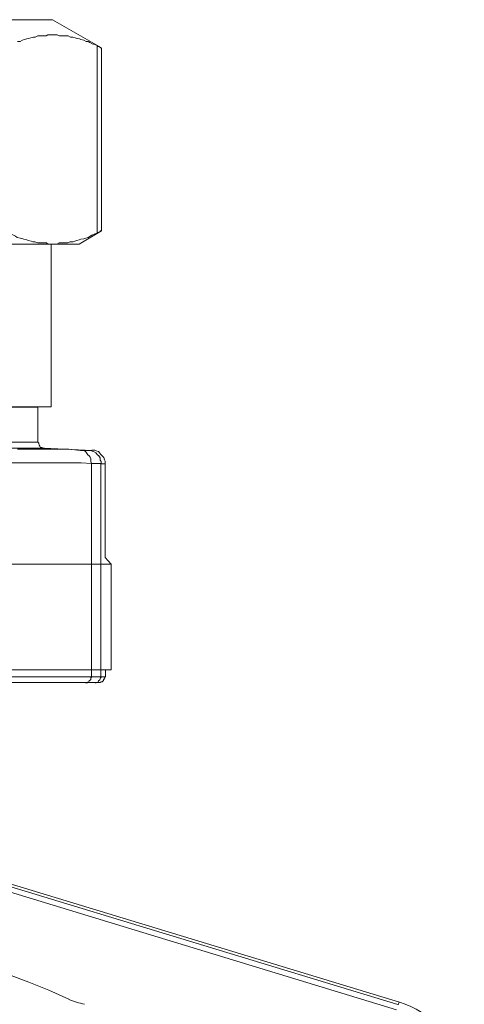
# Model space of a CAD drawing. Units: millimetres. Extents: x -8648 to 20659, y -47071 to 121930.
# Drawn here: x -2095 to -2061, y -44276 to -44201 of the extents above; entities that cross this region are included whole.
import ezdxf

# ---------------------------------------------------------------- set-up
doc = ezdxf.new("R2010")
doc.units = ezdxf.units.MM
doc.layers.add('2DH_OBP', color=51, linetype='Continuous', lineweight=18)
doc.layers.add('2DH_PLS_Z', color=240, linetype='Continuous', lineweight=35)
doc.layers.add('at_Entity', color=7, linetype='Continuous')

# ---------------------------------------------------------------- blocks, each defined once
blk = doc.blocks.new('A$C5F6165D2')
at = {"layer": 'at_Entity', "color": 7, "lineweight": 20}
blk.add_line((1128.722, 691.962), (1098.081, 701.27), dxfattribs=at)
for points in [[(1056.211, 766.524), (1102.38, 766.524)], [(1106.108, 764.386), (1102.376, 766.505)], [(1099.74, 764.879), (1099.924, 764.879), (1100.109, 764.971), (1100.247, 765.017), (1100.431, 765.063), (1100.569, 765.109), (1100.754, 765.155), (1100.938, 765.201), (1101.076, 765.201), (1101.261, 765.293), (1101.353, 765.293), (1101.583, 765.293), (1101.767, 765.293), (1101.906, 765.293), (1102.044, 765.386), (1102.228, 765.386), (1102.366, 765.386), (1102.597, 765.386), (1102.735, 765.386), (1102.919, 765.293), (1103.104, 765.293), (1103.196, 765.293), (1103.426, 765.293), (1103.564, 765.293), (1103.749, 765.201), (1103.933, 765.201), (1104.117, 765.155), (1104.256, 765.109), (1104.44, 765.063), (1104.532, 765.017), (1104.762, 764.971), (1104.947, 764.879), (1105.085, 764.879), (1105.223, 764.787), (1105.408, 764.694), (1105.592, 764.648), (1105.776, 764.556)], [(1105.767, 764.556), (1105.767, 750.318)], [(1106.108, 764.386), (1106.108, 764.386), (1106.108, 764.386), (1106.108, 764.386), (1106.062, 764.386), (1106.062, 764.386), (1106.062, 764.386), (1106.062, 764.386), (1106.062, 764.386), (1106.062, 764.386), (1106.016, 764.386), (1105.97, 764.432), (1105.97, 764.432), (1105.97, 764.432), (1105.878, 764.478), (1105.878, 764.478), (1105.878, 764.478), (1105.878, 764.478), (1105.785, 764.478), (1105.785, 764.57), (1105.785, 764.57)], [(1106.108, 750.493), (1106.108, 764.363)], [(1102.38, 749.489), (1102.288, 749.489), (1102.058, 749.489), (1101.92, 749.581), (1101.735, 749.581), (1101.597, 749.581), (1101.459, 749.581), (1101.274, 749.581), (1101.044, 749.673), (1100.906, 749.673), (1100.768, 749.719), (1100.537, 749.765), (1100.445, 749.812), (1100.215, 749.858), (1100.123, 749.904), (1099.938, 749.95), (1099.708, 749.996), (1099.57, 750.088), (1099.431, 750.18), (1099.247, 750.272), (1099.109, 750.318)], [(1102.38, 749.489), (1104.408, 749.489), (1106.113, 750.503)], [(1102.38, 749.489), (1102.611, 749.489), (1102.703, 749.489), (1102.887, 749.581), (1103.118, 749.581), (1103.256, 749.581), (1103.394, 749.581), (1103.532, 749.581), (1103.717, 749.673), (1103.947, 749.673), (1104.085, 749.719), (1104.223, 749.765), (1104.408, 749.812), (1104.546, 749.858), (1104.776, 749.904), (1104.915, 749.95), (1105.099, 749.996), (1105.237, 750.088), (1105.375, 750.18), (1105.606, 750.272), (1105.79, 750.318)], [(1105.767, 750.318), (1105.813, 750.318), (1105.813, 750.364), (1105.859, 750.364), (1105.905, 750.364), (1105.905, 750.364), (1105.905, 750.364), (1105.997, 750.457), (1105.997, 750.457), (1105.997, 750.457), (1105.997, 750.503), (1106.09, 750.503), (1106.09, 750.503), (1106.09, 750.503), (1106.09, 750.503), (1106.09, 750.503), (1106.09, 750.503), (1106.09, 750.503), (1106.09, 750.503), (1106.09, 750.503), (1106.09, 750.503), (1106.09, 750.503), (1106.09, 750.503), (1106.09, 750.503), (1106.09, 750.503), (1106.09, 750.503), (1106.09, 750.503), (1106.09, 750.503), (1106.09, 750.503)], [(1088.313, 749.489), (1102.366, 749.489)], [(1102.274, 749.489), (1102.274, 737.14)], [(1102.274, 737.15), (1054.447, 737.15)], [(1101.274, 734.454), (1101.274, 737.127), (1055.474, 737.127)], [(1101.274, 737.117), (1102.288, 737.163)], [(1105.385, 733.832), (1105.385, 733.832), (1105.062, 733.832), (1105.062, 733.832), (1105.016, 733.832), (1104.97, 733.832), (1104.924, 733.832), (1104.878, 733.832), (1104.832, 733.832), (1104.739, 733.832), (1104.647, 733.832), (1104.555, 733.832), (1104.509, 733.832), (1103.634, 733.924), (1102.896, 733.924), (1102.067, 733.924), (1101.284, 733.924), (1100.5, 733.924), (1099.717, 733.924)], [(1054.963, 734.007), (1101.777, 734.007)], [(1101.274, 734.454), (1101.274, 734.454), (1055.474, 734.454)], [(1101.754, 734.007), (1101.708, 734.007), (1101.662, 734.007), (1101.569, 734.053), (1101.477, 734.053), (1101.431, 734.145), (1101.385, 734.238), (1101.385, 734.238), (1101.339, 734.376), (1101.293, 734.422), (1101.293, 734.468)], [(1105.385, 733.832), (1101.744, 734.016)], [(1104.518, 733.832), (1104.61, 733.832), (1104.749, 733.832), (1104.887, 733.74), (1104.979, 733.648), (1105.071, 733.51), (1105.163, 733.417), (1105.256, 733.325), (1105.302, 733.187), (1105.302, 733.003), (1105.348, 732.818)], [(1105.076, 733.832), (1105.26, 733.832), (1105.398, 733.786), (1105.491, 733.74), (1105.675, 733.648), (1105.813, 733.51), (1105.905, 733.417), (1105.997, 733.279), (1105.997, 733.095), (1106.09, 733.003), (1106.09, 732.818)], [(1106.384, 732.832), (1106.384, 733.017), (1106.338, 733.109), (1106.292, 733.293), (1106.154, 733.431), (1106.062, 733.523), (1105.97, 733.616), (1105.878, 733.754), (1105.693, 733.8), (1105.601, 733.846), (1105.371, 733.846)], [(1097.335, 716.659), (1105.352, 716.659), (1105.352, 732.832), (1104.569, 732.878), (1103.74, 732.878), (1102.91, 732.878), (1102.127, 732.878), (1101.344, 732.878), (1100.56, 732.878), (1099.731, 732.878), (1098.948, 732.878), (1098.164, 732.878), (1097.335, 732.832), (1097.335, 726.704)], [(1106.076, 732.832), (1106.03, 732.832), (1105.984, 732.832), (1105.891, 732.832), (1105.845, 732.832), (1105.799, 732.832), (1105.707, 732.832), (1105.615, 732.832), (1105.569, 732.832), (1105.431, 732.832), (1105.338, 732.832)], [(1106.384, 725.681), (1106.384, 732.823), (1106.062, 732.823), (1106.062, 716.65)], [(1106.836, 725.193), (1106.375, 725.7)], [(1106.836, 725.193), (1049.931, 725.193)], [(1106.836, 717.175), (1106.836, 725.193)], [(1106.836, 717.175), (1049.931, 717.175)], [(1105.901, 716.212), (1105.901, 716.212), (1105.993, 716.212), (1105.993, 716.212), (1105.993, 716.212), (1106.085, 716.258), (1106.085, 716.258), (1106.131, 716.258), (1106.177, 716.258), (1106.177, 716.304), (1106.223, 716.351), (1106.223, 716.351), (1106.223, 716.351), (1106.223, 716.351), (1106.223, 716.351), (1106.223, 716.351), (1106.223, 716.351), (1106.223, 716.351), (1106.223, 716.351), (1106.223, 716.351), (1106.223, 716.351), (1106.223, 716.351), (1106.223, 716.351), (1106.223, 716.351), (1106.223, 716.351), (1106.223, 716.351), (1106.223, 716.351), (1106.223, 716.351), (1106.223, 716.351), (1106.223, 716.351), (1106.223, 716.351), (1106.269, 716.351), (1106.269, 716.443), (1106.269, 716.443), (1106.315, 716.443), (1106.315, 716.535), (1106.361, 716.535), (1106.361, 716.535), (1106.361, 716.627), (1106.361, 716.673), (1106.361, 716.673)], [(1106.076, 716.659), (1106.398, 716.659), (1106.398, 717.166)], [(1105.901, 716.212), (1105.578, 716.212), (1104.887, 716.212), (1096.962, 716.212), (1095.625, 716.212), (1088.299, 716.212), (1086.364, 716.212), (1070.421, 716.212), (1068.44, 716.212), (1061.16, 716.212), (1059.824, 716.212), (1051.898, 716.212), (1051.161, 716.212), (1050.839, 716.212)], [(1105.352, 716.659), (1105.352, 716.613), (1105.306, 716.567), (1105.306, 716.429), (1105.26, 716.429), (1105.168, 716.337), (1105.122, 716.245), (1105.076, 716.245), (1105.03, 716.198), (1104.984, 716.198), (1104.892, 716.198)], [(1105.352, 716.659), (1106.09, 716.659)], [(1106.076, 716.659), (1106.076, 716.613), (1106.03, 716.567), (1105.984, 716.429), (1105.984, 716.429), (1105.891, 716.337), (1105.845, 716.245), (1105.799, 716.245), (1105.707, 716.198), (1105.661, 716.198), (1105.615, 716.198)], [(1128.506, 691.363), (1090.539, 702.928), (1090.861, 702.882), (1091.184, 702.79), (1091.506, 702.744), (1091.783, 702.652), (1092.105, 702.606), (1092.474, 702.56), (1092.796, 702.468), (1093.119, 702.375), (1093.441, 702.329), (1093.718, 702.237), (1094.179, 702.145), (1094.593, 702.053), (1095.008, 701.915), (1095.469, 701.822), (1095.93, 701.73), (1096.344, 701.638), (1096.759, 701.5), (1097.174, 701.362), (1097.588, 701.223), (1098.003, 701.131)], [(1128.607, 691.778), (1097.966, 701.085)], [(1128.713, 691.948), (1128.621, 691.764)]]:
    blk.add_lwpolyline(points, dxfattribs=at)
for centre, radius, start, end in [((1078.37, 636.816), 60.861, 65.48815, 114.51185), ((1106.134, 698.231), 6.563, 247.39243, 258.46988), ((1126.363, 684.715), 7.622, 16.97194, 71.96706)]:
    blk.add_arc(centre, radius, start, end, dxfattribs=at)
blk = doc.blocks.new('A$C1E0E55D0')
at = {"layer": '2DH_OBP', "color": 51, "lineweight": 20}
blk.add_blockref('A$C5F6165D2', (0, 0), dxfattribs=at)

msp = doc.modelspace()

# ---------------------------------------------------------------- block references
at = {"layer": '2DH_PLS_Z'}
msp.add_blockref('A$C1E0E55D0', (-3195.043, -44967.531), dxfattribs=at)

doc.saveas('drawing.dxf')
